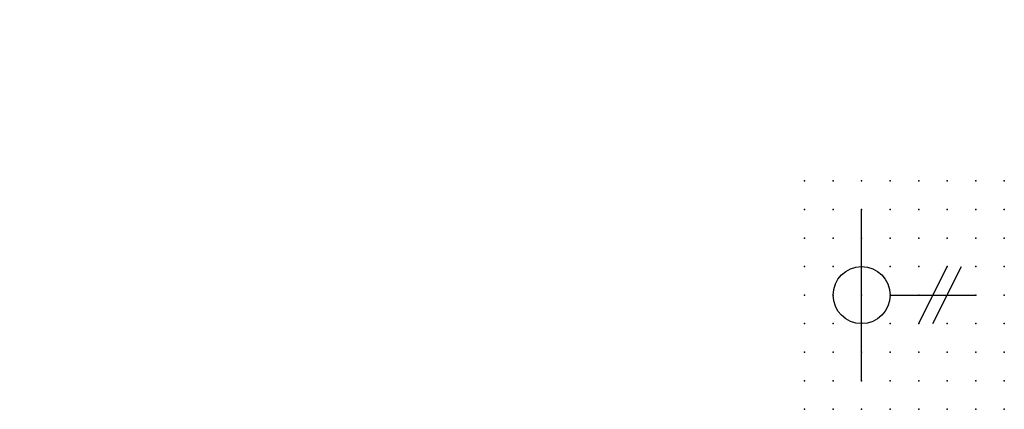
# Model space of a CAD drawing. Extents: x -37.8 to 48.5, y -12.1 to 22.1.
import ezdxf

# ---------------------------------------------------------------- set-up
doc = ezdxf.new("R2010")
doc.units = 0
doc.header["$PDSIZE"] = -2
doc.layers.get('0').update_dxf_attribs({"color": 9, "linetype": 'CONTINUOUS', "plot": 0})
doc.layers.add('00.9 GRID -025', color=1, linetype='CONTINUOUS', plot=False)
doc.layers.add('01.2-CONTINUOUS-0175', color=3, linetype='CONTINUOUS')
doc.layers.add('01.2-CONTINUOUS-025', color=2, linetype='CONTINUOUS')
doc.styles.add('Latin-2-5', font='ISOCP.SHX', dxfattribs={"height": 2.5})

# ---------------------------------------------------------------- blocks, each defined once
blk = doc.blocks.new('*U2')
blk.add_point((0, 0))
blk = doc.blocks.new('*U3')
at = {"layer": '00.9 GRID -025', "color": 0, "linetype": 'ByBlock', "lineweight": -2, "transparency": 16777216}
for p in [(-20, 17.5), (-17.5, 17.5), (-15, 17.5), (-12.5, 17.5), (-10, 17.5), (-7.5, 17.5), (-5, 17.5), (-2.5, 17.5), (0, 17.5), (-20, 15), (-17.5, 15), (-15, 15), (-12.5, 15), (-10, 15), (-7.5, 15), (-5, 15), (-2.5, 15), (0, 15), (-20, 12.5), (-17.5, 12.5), (-15, 12.5), (-12.5, 12.5), (-10, 12.5), (-7.5, 12.5), (-5, 12.5), (-2.5, 12.5), (0, 12.5), (-20, 10), (-17.5, 10), (-15, 10), (-12.5, 10), (-10, 10), (-7.5, 10), (-5, 10), (-2.5, 10), (0, 10), (-20, 7.5), (-17.5, 7.5), (-15, 7.5), (-12.5, 7.5), (-10, 7.5), (-7.5, 7.5), (-5, 7.5), (-2.5, 7.5), (0, 7.5), (-20, 5), (-17.5, 5), (-15, 5), (-12.5, 5), (-10, 5), (-7.5, 5), (-5, 5), (-2.5, 5), (0, 5), (-20, 2.5), (-17.5, 2.5), (-15, 2.5), (-12.5, 2.5), (-10, 2.5), (-7.5, 2.5), (-5, 2.5), (-2.5, 2.5), (0, 2.5), (-20, 0), (-17.5, 0), (-15, 0), (-12.5, 0), (-10, 0), (-7.5, 0), (-5, 0), (-2.5, 0), (0, 0)]:
    blk.add_blockref('*U2', p, dxfattribs=at)

msp = doc.modelspace()

# ---------------------------------------------------------------- linework, layer by layer
at = {"layer": '01.2-CONTINUOUS-025'}
for p, q in [((36.013, -9.558), (36.013, 5.442)), ((41.013, -4.558), (43.513, 0.442)), ((42.263, -4.558), (44.763, 0.442)), ((38.513, -2.058), (46.013, -2.058))]:
    msp.add_line(p, q, dxfattribs=at)
msp.add_circle((36.013, -2.058), 2.5, dxfattribs=at)

# ---------------------------------------------------------------- block references
at = {"layer": '00.9 GRID -025', "rotation": 270}
msp.add_blockref('*U3', (31.013, -12.058), dxfattribs=at)

# ---------------------------------------------------------------- texts
at = {"layer": '01.2-CONTINUOUS-0175', "color": 2, "char_height": 2.5, "attachment_point": 9, "style": 'Latin-2-5'}
for insert in [(-36.013, 22.058), (-36.013, 22.058), (-37.763, 18.558), (-37.763, 18.558), (2.5, 6.25), (2.5, 6.25), (0.75, 2.75), (0.75, 2.75)]:
    msp.add_mtext('\\A1;', dxfattribs=dict(at, insert=insert))

doc.saveas('drawing.dxf')
